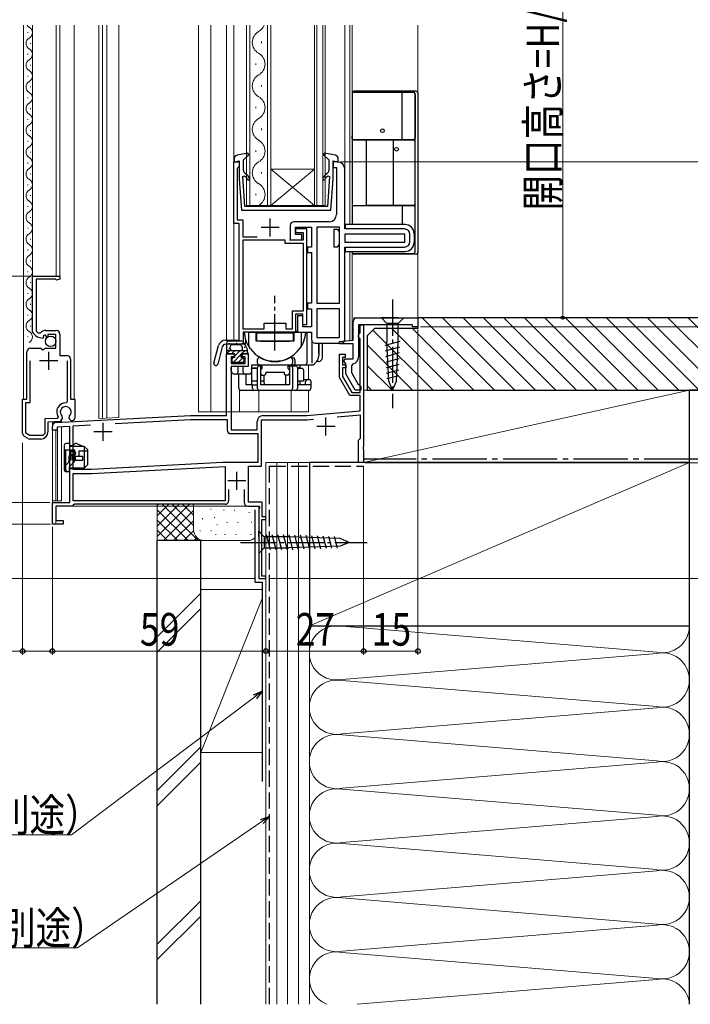
# Model space of a CAD drawing. Extents: x 0 to 990, y 0 to 1603.
# Drawn here: x 167 to 352, y 716 to 987 of the extents above; entities that cross this region are included whole.
import ezdxf

# ---------------------------------------------------------------- set-up
doc = ezdxf.new("R2010")
doc.units = 0
doc.linetypes.add('YCENTER_1', pattern=[13, 10, -1, 1, -1])
doc.linetypes.add('YHIDDEN_1', pattern=[4, 3, -1])
for name, color, linetype, lineweight in [('YKK_11', 7, 'CONTINUOUS', 30), ('YKK_12', 2, 'CONTINUOUS', 13), ('YKK_13', 4, 'CONTINUOUS', 30), ('YKK_D', 6, 'CONTINUOUS', 13), ('YSS_K', 3, 'CONTINUOUS', 13), ('YSS_KE', 3, 'CONTINUOUS', 30)]:
    doc.layers.add(name, color=color, linetype=linetype, lineweight=lineweight)
doc.styles.add('text-b', font='extslim2.shx', dxfattribs={"width": 0.8, "bigfont": 'extfont2.shx'})

msp = doc.modelspace()

# ---------------------------------------------------------------- linework, layer by layer
at = {"layer": 'YKK_11', "linetype": 'ByBlock', "lineweight": -2}
for p, q in [((225.81, 931.23), (225.81, 948.23)), ((225.81, 948.23), (227.31, 948.23)), ((227.06, 946.73), (226.81, 946.44)), ((226.81, 946.44), (226.81, 932.23)), ((227.31, 947.03), (227.06, 946.73)), ((227.31, 948.23), (227.31, 947.03)), ((254.51, 948.23), (253.31, 948.23)), ((253.31, 948.23), (253.31, 946.73)), ((253.31, 946.73), (254.21, 946.73)), ((254.21, 946.73), (254.21, 933.73)), ((256.51, 929.73), (256.51, 946.23)), ((226.81, 932.23), (228.31, 932.23)), ((228.31, 932.23), (228.31, 927.53)), ((227.31, 931.23), (225.81, 931.23)), ((227.31, 899.03), (227.31, 931.23)), ((241.41, 930.73), (241.41, 926.73)), ((252.21, 931.73), (242.41, 931.73)), ((242.91, 928.23), (242.91, 930.23)), ((242.91, 930.23), (247.31, 930.23)), ((246.01, 929.73), (242.91, 929.73)), ((242.91, 929.73), (242.91, 928.73)), ((246.01, 903.23), (246.01, 929.73)), ((247.31, 930.23), (247.31, 924.73)), ((255.01, 930.23), (248.81, 930.23)), ((255.01, 930.23), (248.81, 930.23)), ((248.81, 930.23), (248.81, 909.23)), ((255.01, 909.23), (255.01, 930.23)), ((255.01, 909.23), (255.01, 930.23)), ((273.01, 929.73), (256.51, 929.73)), ((228.31, 927.53), (232.34, 927.53)), ((241.41, 926.73), (244.61, 926.73)), ((242.91, 928.73), (245.01, 928.73)), ((244.61, 928.23), (242.91, 928.23)), ((244.61, 926.73), (244.61, 928.23)), ((245.01, 928.73), (245.01, 926.63)), ((273.11, 928.33), (256.51, 928.33)), ((273.11, 928.33), (256.51, 928.33)), ((256.51, 928.33), (256.51, 926.13)), ((256.51, 928.33), (256.51, 926.13)), ((273.11, 926.13), (273.11, 928.33)), ((274.51, 926.23), (274.51, 928.23)), ((228.31, 926.63), (228.31, 902.13)), ((228.31, 926.63), (228.31, 902.13)), ((240.01, 926.63), (228.31, 926.63)), ((240.01, 925.73), (240.01, 926.63)), ((245.11, 925.73), (240.01, 925.73)), ((245.01, 926.63), (241.21, 926.63)), ((245.11, 907.13), (245.11, 925.73)), ((247.31, 924.73), (246.21, 924.73)), ((246.21, 924.73), (246.21, 923.23)), ((256.51, 926.13), (273.11, 926.13)), ((256.51, 899.23), (256.51, 924.73)), ((256.51, 924.73), (273.01, 924.73)), ((246.21, 923.23), (247.31, 923.23)), ((247.31, 923.23), (247.31, 909.23)), ((247.31, 909.23), (246.21, 909.23)), ((246.21, 909.23), (246.21, 907.73)), ((246.21, 907.73), (247.31, 907.73)), ((247.31, 907.73), (247.31, 902.73)), ((248.81, 909.23), (255.01, 909.23)), ((255.01, 907.73), (248.81, 907.73)), ((255.01, 907.73), (248.81, 907.73)), ((248.81, 907.73), (248.81, 899.73)), ((255.01, 899.73), (255.01, 907.73)), ((255.01, 899.73), (255.01, 907.73)), ((242.01, 902.13), (242.01, 907.13)), ((242.01, 907.13), (245.11, 907.13)), ((244.91, 906.23), (242.91, 906.23)), ((242.91, 906.23), (242.91, 901.23)), ((244.91, 905.73), (243.41, 905.73)), ((243.41, 905.73), (243.41, 901.23)), ((244.91, 903.23), (244.91, 906.23)), ((244.91, 902.73), (244.91, 905.73)), ((234.21, 902.13), (234.21, 903.73)), ((234.21, 903.73), (240.21, 903.73)), ((240.21, 903.73), (240.21, 902.13)), ((246.01, 903.23), (244.91, 903.23)), ((247.31, 902.73), (244.91, 902.73)), ((228.31, 902.13), (234.21, 902.13)), ((228.31, 902.13), (234.21, 902.13)), ((242.91, 901.23), (228.41, 901.23)), ((228.41, 901.23), (228.41, 897.93)), ((240.21, 902.13), (242.01, 902.13)), ((243.41, 901.23), (247.31, 901.23)), ((247.31, 901.23), (247.31, 899.23)), ((248.81, 899.73), (255.01, 899.73)), ((220.33, 892.72), (221.62, 897.54)), ((222.66, 897.19), (221.39, 892.43)), ((223.55, 899.03), (227.31, 899.03)), ((228.41, 897.93), (223.63, 897.93)), ((248.31, 898.23), (255.51, 898.23))]:
    msp.add_line(p, q, dxfattribs=at)
at = {"layer": 'YKK_11'}
for p, q in [((235.91, 927.63), (235.91, 932.63)), ((238.41, 930.13), (233.41, 930.13))]:
    msp.add_line(p, q, dxfattribs=at)
at = {"layer": 'YKK_11', "linetype": 'ByBlock', "lineweight": -2, "ltscale": 0.5}
for p, q in [((170.21, 901.43), (170.21, 916.73)), ((170.21, 916.73), (177.81, 916.73)), ((170.21, 916.73), (177.81, 916.73)), ((177.81, 916.73), (177.81, 915.83)), ((176.57, 915.83), (171.21, 915.83)), ((171.21, 915.83), (171.21, 901.72)), ((176.85, 915.64), (176.57, 915.83)), ((177.81, 915.83), (176.85, 915.64)), ((259.81, 905.23), (276.71, 905.23)), ((276.71, 905.23), (276.71, 902.73)), ((258.81, 899.03), (258.81, 904.23)), ((275.21, 903.23), (260.31, 903.23)), ((260.31, 903.23), (260.31, 894.43)), ((260.71, 901.03), (260.71, 903.23)), ((260.71, 903.23), (261.71, 903.23)), ((261.71, 903.23), (261.71, 869.69)), ((275.21, 902.73), (275.21, 903.23)), ((276.71, 902.73), (275.21, 902.73)), ((170.25, 901.28), (170.21, 901.43)), ((171.21, 901.72), (171.27, 901.54)), ((171.8, 901.03), (172.45, 901.1)), ((173.3, 899.88), (173.11, 899.63)), ((173.69, 900.47), (173.22, 900.2)), ((173.22, 900.2), (173.3, 899.88)), ((174.26, 899.89), (173.69, 900.47)), ((173.91, 901.73), (176.81, 901.73)), ((174.51, 899.99), (174.26, 899.89)), ((176.71, 900.63), (174.51, 900.63)), ((174.51, 900.63), (174.51, 899.99)), ((176.71, 896.83), (176.71, 900.63)), ((177.81, 900.73), (177.81, 894.83)), ((260.31, 900.46), (260.51, 900.74)), ((260.31, 899.99), (260.31, 900.46)), ((260.51, 899.71), (260.31, 899.99)), ((260.51, 900.74), (260.71, 901.03)), ((260.71, 899.43), (260.51, 899.71)), ((169.71, 896.83), (172.54, 896.83)), ((172.54, 896.83), (173.08, 896.37)), ((173.41, 896.53), (173.71, 896.83)), ((173.71, 896.83), (176.71, 896.83)), ((255.01, 898.7), (258.81, 899.03)), ((255.04, 898), (255.01, 898.7)), ((258.81, 898.03), (255.04, 898)), ((258.81, 893.93), (258.81, 898.03)), ((260.71, 884.63), (260.71, 899.43)), ((168.71, 882.73), (168.71, 895.83)), ((173.08, 896.37), (173.41, 896.53)), ((177.81, 894.83), (179.71, 894.83)), ((223.81, 878.23), (223.81, 895.23)), ((223.81, 895.23), (225.91, 895.23)), ((225.91, 894.43), (225.11, 894.43)), ((225.11, 894.43), (225.11, 892.63)), ((225.91, 895.23), (225.91, 894.43)), ((228.21, 894.43), (228.21, 895.23)), ((228.21, 895.23), (229.81, 895.23)), ((229.01, 894.43), (228.21, 894.43)), ((229.01, 892.63), (229.01, 894.43)), ((229.81, 895.23), (229.81, 891.73)), ((255.01, 888.75), (255.01, 895.13)), ((255.01, 895.13), (256.61, 895.13)), ((256.61, 894.23), (255.91, 894.23)), ((255.91, 894.23), (255.91, 892.23)), ((256.61, 895.13), (256.61, 894.23)), ((169.61, 881.83), (169.61, 893.33)), ((179.81, 893.33), (179.81, 882.03)), ((180.71, 893.83), (180.71, 882.73)), ((225.11, 892.63), (229.01, 892.63)), ((229.81, 891.73), (225.11, 891.73)), ((225.11, 891.73), (225.11, 874.33)), ((255.91, 892.23), (256.81, 892.23)), ((256.81, 891.43), (255.91, 891.43)), ((255.91, 891.43), (255.91, 888.99)), ((256.27, 893.36), (256.59, 893.93)), ((256.81, 892.43), (256.27, 893.36)), ((256.59, 893.93), (258.81, 893.93)), ((256.81, 889.73), (256.81, 892.43)), ((256.81, 892.23), (256.81, 891.43)), ((258.71, 892.47), (258.31, 891.98)), ((258.31, 891.98), (258.31, 890.13)), ((257.91, 883.73), (255.01, 888.75)), ((255.91, 888.99), (258.43, 884.63)), ((259.41, 885.23), (256.81, 889.73)), ((258.31, 890.13), (260.13, 886.96)), ((260.13, 886.96), (260.49, 886.72)), ((260.49, 886.72), (260.91, 886.23)), ((260.91, 886.23), (260.91, 885.23)), ((260.71, 883.73), (257.91, 883.73)), ((258.43, 884.63), (260.71, 884.63)), ((260.91, 885.23), (259.41, 885.23)), ((260.71, 879.51), (260.71, 883.73)), ((167.51, 873.31), (167.51, 882.73)), ((167.51, 882.73), (168.71, 882.73)), ((168.41, 873.36), (168.41, 881.83)), ((168.41, 881.83), (169.61, 881.83)), ((179.81, 882.03), (179.5, 881.73)), ((179.81, 882.03), (179.5, 881.73)), ((180.71, 882.73), (181.91, 882.73)), ((181.91, 882.73), (181.91, 877.51)), ((176.65, 876.28), (213.87, 878.23)), ((177.28, 877.92), (177.04, 877.46)), ((178.36, 878.16), (178.44, 877.55)), ((180.37, 877.55), (180.46, 878.16)), ((213.87, 878.23), (223.81, 878.23)), ((233.91, 878.23), (246.01, 878.23)), ((246.01, 878.23), (260.71, 879.51)), ((260.81, 878.32), (254.36, 877.75)), ((260.81, 872.02), (260.81, 878.32)), ((177.04, 877.46), (173.61, 877.28)), ((173.61, 877.28), (173.61, 873.23)), ((177.89, 876.6), (174.51, 876.42)), ((174.51, 876.42), (174.51, 873.73)), ((175.71, 874.23), (175.71, 875.28)), ((180.51, 875.18), (177.01, 874.99)), ((178.44, 877.55), (177.89, 876.6)), ((180.6, 877.16), (180.37, 877.55)), ((180.51, 854.23), (180.51, 875.18)), ((181.51, 875.43), (186.28, 875.68)), ((181.51, 863.33), (181.51, 875.43)), ((193.07, 876.04), (213.9, 877.13)), ((193.07, 876.04), (213.9, 877.13)), ((213.9, 877.13), (224.01, 877.13)), ((224.01, 877.13), (224.01, 874.23)), ((232.31, 874.33), (232.31, 876.63)), ((233.51, 864.23), (233.51, 877.03)), ((233.51, 877.03), (246.06, 877.03)), ((246.06, 877.03), (247.86, 877.19)), ((169.01, 871.86), (168.01, 872.44)), ((169.51, 872.73), (168.41, 873.36)), ((173.11, 872.73), (169.51, 872.73)), ((173.61, 873.23), (173.11, 872.73)), ((177.01, 874.23), (175.71, 874.23)), ((177.01, 874.99), (177.01, 874.23)), ((225.01, 873.23), (232.51, 873.23)), ((225.11, 874.33), (232.31, 874.33)), ((232.51, 873.23), (232.51, 865.23)), ((172.51, 871.73), (169.51, 871.73)), ((260.31, 871.43), (260.56, 871.72)), ((260.31, 865.23), (260.31, 871.43)), ((260.56, 871.72), (260.81, 872.02)), ((261.71, 869.69), (261.59, 869.5)), ((261.71, 869.69), (261.59, 869.5)), ((261.59, 869.5), (261.59, 868.95)), ((261.59, 868.95), (261.71, 868.77)), ((261.71, 868.77), (261.71, 865.23)), ((222.76, 865.23), (186.51, 863.33)), ((232.51, 865.23), (222.76, 865.23)), ((229.91, 854.33), (229.91, 864.23)), ((229.91, 864.23), (233.51, 864.23)), ((261.71, 865.23), (260.31, 865.23)), ((186.51, 863.33), (181.51, 863.33)), ((181.51, 854.73), (181.51, 862.23)), ((181.51, 854.73), (181.51, 862.23)), ((181.51, 862.23), (186.53, 862.23)), ((186.53, 862.23), (223.41, 864.16)), ((223.41, 864.16), (223.41, 854.73)), ((224.41, 857.83), (224.41, 854.73)), ((228.71, 857.83), (228.71, 854.23)), ((228.71, 857.83), (228.71, 854.23)), ((175.71, 848.23), (175.71, 854.23)), ((175.71, 854.23), (180.51, 854.23)), ((181.5, 853.48), (181.21, 853.23)), ((181.8, 853.73), (181.5, 853.48)), ((223.41, 854.73), (181.51, 854.73)), ((223.41, 853.73), (181.8, 853.73)), ((233.71, 854.33), (229.91, 854.33)), ((233.71, 850.23), (233.71, 854.33)), ((181.21, 853.23), (176.71, 853.23)), ((176.71, 853.23), (176.71, 849.23)), ((229.71, 853.23), (232.83, 853.23)), ((233.03, 852.89), (232.71, 852.33)), ((232.71, 852.33), (232.71, 833.23)), ((232.83, 853.23), (233.03, 852.89)), ((178.71, 848.23), (175.71, 848.23)), ((176.71, 849.23), (178.71, 849.23)), ((178.71, 849.23), (178.71, 848.23)), ((233.61, 833.93), (233.61, 849.53)), ((233.61, 849.53), (234.71, 849.53)), ((234.71, 850.23), (233.71, 850.23)), ((234.71, 849.53), (234.71, 850.23)), ((232.71, 833.23), (234.71, 833.23)), ((234.71, 833.93), (233.61, 833.93)), ((234.71, 833.23), (234.71, 833.93))]:
    msp.add_line(p, q, dxfattribs=at)
at = {"layer": 'YKK_11', "ltscale": 0.5}
for p, q in [((174.7, 890.83), (174.7, 895.83)), ((177.2, 893.33), (172.2, 893.33)), ((189.71, 871.23), (189.71, 876.23)), ((253.81, 875.23), (248.81, 875.23)), ((251.31, 872.73), (251.31, 877.73)), ((192.21, 873.73), (187.21, 873.73)), ((226.71, 857.73), (226.71, 862.73)), ((229.21, 860.23), (224.21, 860.23))]:
    msp.add_line(p, q, dxfattribs=at)
at = {"layer": 'YKK_11', "linetype": 'ByBlock', "lineweight": -2}
for centre, radius, start, end in [((254.51, 946.23), 2, 0, 90), ((252.21, 933.73), 2, 270, 360), ((242.41, 930.73), 1, 90, 180), ((273.01, 928.23), 1.5, 0, 90), ((273.01, 926.23), 1.5, 270, 360), ((223.55, 897.03), 2, 90, 165), ((223.63, 896.93), 1, 90, 165), ((248.31, 899.23), 1, 180, 270), ((255.51, 899.23), 1, 270, 360), ((220.86, 892.58), 0.55, 165, 345.0001)]:
    msp.add_arc(centre, radius, start, end, dxfattribs=at)
at = {"layer": 'YKK_11', "linetype": 'ByBlock', "lineweight": -2, "ltscale": 0.5}
for centre, radius, start, end in [((259.81, 904.23), 1, 90, 180), ((173.08, 902.88), 3.25, 209.4367, 270.5795), ((173.08, 902.88), 2.25, 216.4199, 235.4063), ((173.91, 899.73), 2, 90, 136.8669), ((176.81, 900.73), 1, 0.0004, 90.0003), ((169.71, 895.83), 1, 90, 180), ((179.71, 893.83), 1, 0.0009, 90), ((258.31, 894.43), 2, 281.537, 360), ((179.41, 879.23), 2.5, 87.893, 211.6754), ((179.41, 879.23), 1.5, 314.4775, 225.5225), ((233.91, 876.63), 1.6, 90, 180), ((176.71, 875.28), 1, 93, 180), ((181.21, 877.51), 0.7, 210, 0), ((168.51, 873.31), 1, 179.9978, 240), ((172.51, 873.73), 2, 270, 360), ((225.01, 874.23), 1, 180, 270), ((169.51, 872.73), 1, 240, 270), ((223.41, 854.73), 1, 270, 360), ((229.71, 854.23), 1, 180, 270)]:
    msp.add_arc(centre, radius, start, end, dxfattribs=at)
at = {"layer": 'YKK_12', "linetype": 'Continuous'}
for p, q in [((167.7, 985.99), (167.7, 882.73)), ((168.95, 983.83), (168.95, 984.03)), ((170.21, 985.99), (170.21, 910.73)), ((176.8, 916.73), (176.8, 985.99)), ((177.8, 916.73), (177.8, 985.99)), ((181.7, 882.73), (181.7, 985.99)), ((188.51, 985.99), (188.51, 877.43)), ((189.61, 877.49), (189.61, 985.99)), ((190.81, 985.99), (190.81, 877.55)), ((194.11, 877.72), (194.11, 985.99)), ((216.11, 879.23), (216.11, 985.99)), ((219.51, 985.99), (219.51, 879.23)), ((223.81, 899.03), (223.81, 985.99)), ((225.81, 899.03), (225.81, 985.99)), ((256.51, 930.23), (256.51, 985.99)), ((257.91, 930.93), (257.91, 985.99)), ((258.51, 985.99), (258.51, 930.93)), ((276.71, 905.23), (276.71, 985.99)), ((169.71, 980.83), (169.71, 981.03)), ((168.95, 977.83), (168.95, 978.03)), ((169.71, 974.83), (169.71, 975.03)), ((168.95, 971.83), (168.95, 972.03)), ((169.71, 968.83), (169.71, 969.03)), ((168.95, 965.83), (168.95, 966.03)), ((169.71, 962.83), (169.71, 963.03)), ((168.95, 959.83), (168.95, 960.03)), ((169.71, 956.83), (169.71, 957.03)), ((168.95, 953.83), (168.95, 954.03)), ((169.71, 950.83), (169.71, 951.03)), ((168.95, 947.83), (168.95, 948.03)), ((169.71, 944.83), (169.71, 945.03)), ((168.95, 941.83), (168.95, 942.03)), ((169.71, 938.83), (169.71, 939.03)), ((168.95, 935.83), (168.95, 936.03)), ((169.71, 932.83), (169.71, 933.03)), ((168.95, 929.83), (168.95, 930.03)), ((169.71, 926.83), (169.71, 927.03)), ((168.95, 923.83), (168.95, 924.03)), ((256.51, 898.83), (256.51, 924.23)), ((257.91, 923.53), (257.91, 898.95)), ((258.51, 923.53), (258.51, 899)), ((169.71, 920.83), (169.71, 921.03)), ((168.95, 917.83), (168.95, 918.03)), ((169.71, 914.83), (169.71, 915.03)), ((168.95, 911.83), (168.95, 912.03)), ((169.71, 908.83), (169.71, 909.03)), ((168.95, 905.83), (168.95, 906.03)), ((276.71, 905.23), (259.01, 905.23)), ((259.01, 904.83), (259.01, 905.23)), ((169.71, 902.83), (169.71, 903.03)), ((261.71, 903.23), (261.71, 865.23)), ((168.95, 899.83), (168.95, 900.03)), ((223.81, 897.93), (223.81, 879.23)), ((225.81, 897.93), (229.11, 897.93)), ((229.11, 897.93), (229.11, 899.16)), ((246.51, 892.23), (246.51, 888.18)), ((227.41, 885.33), (227.41, 879.23)), ((232.71, 885.18), (232.71, 879.23)), ((241.71, 885.18), (241.71, 879.23)), ((246.51, 885.18), (246.51, 879.23)), ((219.51, 879.23), (216.11, 879.23)), ((246.51, 879.23), (219.51, 879.23)), ((175.71, 876.49), (175.71, 848.23)), ((176.71, 876.54), (176.71, 876.28)), ((177.11, 876.56), (177.11, 876.3)), ((178.21, 877.15), (178.21, 876.36)), ((194.11, 877.72), (188.51, 877.43)), ((176.71, 874.23), (176.71, 854.73)), ((177.11, 874.93), (177.11, 854.73)), ((178.21, 875.06), (178.21, 854.73)), ((234.71, 833.23), (234.71, 865.23)), ((261.71, 865.23), (234.71, 865.23)), ((178.21, 854.73), (175.71, 854.73)), ((176.71, 853.23), (176.71, 848.23)), ((176.71, 853.23), (232.71, 853.23)), ((232.71, 853.23), (232.71, 833.23)), ((175.71, 848.23), (176.71, 848.23)), ((234.71, 833.23), (232.71, 833.23))]:
    msp.add_line(p, q, dxfattribs=at)
at = {"layer": 'YKK_12'}
for p, q in [((229.31, 936.23), (229.31, 985.99)), ((230.31, 985.99), (230.31, 936.23)), ((235.11, 936.23), (235.11, 985.99)), ((236.11, 985.99), (236.11, 936.23)), ((248.11, 936.23), (248.11, 985.99)), ((248.81, 985.99), (248.81, 936.23)), ((250.41, 936.23), (250.41, 985.99)), ((251.11, 985.99), (251.11, 936.23)), ((233.47, 981.03), (233.47, 981.43)), ((231.95, 975.03), (231.95, 975.43)), ((233.47, 969.03), (233.47, 969.43)), ((231.95, 963.03), (231.95, 963.43)), ((233.47, 957.03), (233.47, 957.43)), ((231.95, 951.03), (231.95, 951.43)), ((248.11, 946.23), (236.11, 946.23)), ((248.11, 936.23), (236.11, 946.23)), ((236.11, 936.23), (248.11, 946.23)), ((233.47, 945.03), (233.47, 945.43)), ((231.95, 939.03), (231.95, 939.43)), ((229.31, 936.23), (236.11, 936.23)), ((248.11, 936.23), (236.11, 936.23)), ((248.11, 936.23), (251.11, 936.23))]:
    msp.add_line(p, q, dxfattribs=at)
at = {"layer": 'YKK_12', "linetype": 'Continuous'}
for centre, start, end in [((170.16, 986.93), 213.043, 240.8025), ((168.49, 983.93), 299.1925, 60.8112), ((170.16, 980.93), 119.2012, 240.8025), ((168.49, 977.93), 299.1925, 60.8112), ((170.16, 974.93), 119.2012, 240.8025), ((168.49, 971.93), 299.1925, 60.8112), ((170.16, 968.93), 119.2012, 240.8025), ((168.49, 965.93), 299.1925, 60.8112), ((170.16, 962.93), 119.2012, 240.8025), ((168.49, 959.93), 299.1925, 60.8112), ((170.16, 956.93), 119.2012, 240.8025), ((168.49, 953.93), 299.1925, 60.8112), ((170.16, 950.93), 119.2012, 240.8025), ((168.49, 947.93), 299.1925, 60.8112), ((170.16, 944.93), 119.2012, 240.8025), ((168.49, 941.93), 299.1925, 60.8112), ((170.16, 938.93), 119.2012, 240.8025), ((168.49, 935.93), 299.1925, 60.8112), ((170.16, 932.93), 119.2012, 240.8025), ((168.49, 929.93), 299.1925, 60.8112), ((170.16, 926.93), 119.2012, 240.8025), ((168.49, 923.93), 299.1925, 60.8112), ((170.16, 920.93), 119.2012, 240.8025), ((168.49, 917.93), 299.1925, 60.8112), ((170.16, 914.93), 119.2012, 240.8025), ((168.49, 911.93), 299.1925, 60.8112), ((170.16, 908.93), 119.2012, 240.8025), ((168.49, 905.93), 299.1925, 60.8112), ((170.16, 902.93), 119.2012, 240.8025), ((168.49, 899.93), 299.1925, 60.8112)]:
    msp.add_arc(centre, 1.72, start, end, dxfattribs=at)
at = {"layer": 'YKK_12'}
for centre, start, end in [((234.39, 981.23), 119.2025, 240.7975), ((231.03, 987.23), 299.2025, 338.9527), ((231.03, 975.23), 299.2025, 60.7975), ((234.39, 969.23), 119.2025, 240.7975), ((231.03, 963.23), 299.2025, 60.7975), ((234.39, 957.23), 119.2025, 240.7975), ((231.03, 951.23), 299.2025, 60.7975), ((234.39, 945.23), 119.2025, 240.7975), ((231.03, 939.23), 299.2025, 60.7975)]:
    msp.add_arc(centre, 3.44, start, end, dxfattribs=at)
at = {"layer": 'YKK_13', "linetype": 'Continuous'}
for p, q in [((276.2, 967.73), (259, 967.73)), ((259, 967.56), (275.38, 967.56)), ((259, 967.53), (275.41, 967.53)), ((272.35, 954.33), (272.35, 967.53)), ((258.5, 967.23), (258.5, 930.93)), ((258.5, 967.03), (258.5, 954.83)), ((275.88, 967.06), (275.88, 954.63)), ((275.91, 967.03), (275.91, 954.83)), ((276.7, 967.23), (276.7, 923.23)), ((258.5, 954.63), (258.5, 955.43)), ((275.58, 954.33), (258.8, 954.33)), ((259, 954.33), (275.41, 954.33)), ((262.4, 953.93), (262.4, 936.53)), ((275.51, 954.23), (262.7, 954.23)), ((269.99, 936.23), (269.99, 954.23)), ((275.81, 953.93), (275.81, 936.53)), ((275.88, 954.63), (275.88, 935.83)), ((275.58, 936.13), (258.8, 936.13)), ((275.51, 936.23), (262.7, 936.23)), ((272.35, 936.13), (272.35, 930.93)), ((275.88, 935.83), (275.88, 923.39)), ((275.91, 923.43), (275.91, 935.63)), ((253.46, 929.63), (253.46, 924.83)), ((253.46, 929.63), (254.46, 929.63)), ((254.96, 929.13), (254.46, 929.63)), ((273.16, 930.93), (256.56, 930.93)), ((256.56, 930.93), (256.56, 930.01)), ((254.96, 929.13), (254.96, 928.03)), ((275.66, 928.43), (275.66, 926.03)), ((253.46, 924.83), (254.46, 924.83)), ((254.46, 924.83), (254.96, 925.33)), ((254.96, 926.43), (254.96, 925.33)), ((256.56, 924.53), (256.56, 923.53)), ((256.56, 923.53), (273.16, 923.53)), ((259, 922.93), (275.41, 922.93)), ((259, 922.89), (275.38, 922.89)), ((276.2, 922.73), (259, 922.73)), ((268.16, 905.23), (266.61, 905.23)), ((266.61, 905.23), (268.16, 903.68)), ((271.26, 905.23), (268.16, 905.23)), ((271.26, 905.23), (272.81, 905.23)), ((272.81, 905.23), (271.26, 903.68)), ((268.16, 903.68), (268.16, 898.56)), ((271.26, 903.68), (268.16, 903.68)), ((271.26, 898.56), (271.26, 903.68)), ((223.81, 898.23), (223.81, 895.73)), ((228.06, 898.73), (224.26, 898.73)), ((224.51, 898.08), (224.71, 898.08)), ((224.81, 896.73), (224.81, 897.23)), ((227.49, 897.73), (225.31, 897.73)), ((226.5, 898.21), (226.7, 898.21)), ((227.92, 897.48), (228.21, 896.98)), ((228.08, 898.08), (228.28, 898.08)), ((229.44, 896.84), (228.5, 898.48)), ((228.7, 897.12), (228.9, 897.12)), ((267.68, 897.64), (271.78, 898.73)), ((267.76, 896.1), (271.71, 897.16)), ((268.67, 887.72), (268.16, 898.56)), ((270.74, 887.72), (271.26, 898.56)), ((223.81, 896.23), (229.51, 896.23)), ((223.93, 895.4), (224.76, 896.23)), ((226.11, 895.23), (224.31, 895.23)), ((224.46, 896.62), (224.66, 896.62)), ((225.17, 895.23), (226.17, 896.23)), ((225.46, 894.1), (225.53, 894.17)), ((225.46, 894.1), (225.53, 894.17)), ((225.62, 892.84), (227.91, 895.13)), ((226.11, 894.23), (225.71, 894.23)), ((226.11, 894.75), (227.59, 896.23)), ((226.11, 894.23), (226.11, 895.23)), ((227.02, 892.83), (228.4, 894.21)), ((229.81, 895.23), (227.91, 895.23)), ((227.91, 894.23), (227.91, 895.23)), ((228.31, 894.23), (227.91, 894.23)), ((228, 895.23), (229, 896.23)), ((229.42, 895.23), (229.72, 895.53)), ((229.51, 896.59), (229.51, 895.53)), ((229.81, 895.53), (229.51, 895.53)), ((229.81, 895.23), (229.81, 895.53)), ((241.71, 894.18), (242.21, 894.18)), ((267.83, 894.57), (271.63, 895.59)), ((225.41, 893.13), (225.41, 893.93)), ((228.31, 892.83), (225.71, 892.83)), ((228.61, 893.93), (228.61, 893.13)), ((232.41, 885.68), (232.41, 891.48)), ((232.91, 891.98), (233.21, 891.98)), ((233.21, 891.98), (233.21, 891.48)), ((233.21, 891.48), (233.21, 886.68)), ((241.21, 892.18), (241.21, 891.98)), ((241.21, 891.98), (241.51, 891.98)), ((241.21, 891.48), (241.21, 891.98)), ((241.21, 891.48), (241.21, 886.68)), ((241.51, 891.98), (242.91, 891.98)), ((242.01, 891.48), (242.01, 885.68)), ((242.71, 893.68), (242.71, 891.98)), ((243.41, 891.48), (243.41, 885.68)), ((267.9, 893.04), (271.56, 894.01)), ((267.98, 891.5), (271.48, 892.44)), ((227.26, 885.68), (227.26, 889.64)), ((230.82, 886.68), (230.82, 890.68)), ((268.05, 889.97), (271.41, 890.87)), ((268.12, 888.44), (271.33, 889.3)), ((231.01, 886.68), (229.27, 886.68)), ((231.01, 885.68), (231.01, 886.68)), ((231.01, 886.68), (231.51, 886.68)), ((231.51, 886.68), (232.41, 886.68)), ((241.21, 886.68), (233.21, 886.68)), ((247.16, 886.68), (243.41, 886.68)), ((245.21, 888.18), (246.16, 888.18)), ((245.66, 886.68), (245.66, 887.68)), ((246.16, 888.18), (246.66, 888.18)), ((247.16, 887.68), (247.16, 886.68)), ((247.16, 886.68), (247.16, 885.68)), ((269.71, 885.23), (268.67, 887.72)), ((269.71, 885.23), (270.74, 887.72)), ((231.51, 885.18), (227.76, 885.18)), ((232.91, 885.18), (231.51, 885.18)), ((241.51, 885.18), (232.91, 885.18)), ((242.91, 885.18), (241.51, 885.18)), ((246.66, 885.18), (242.91, 885.18)), ((179.01, 870.03), (179.01, 863.23)), ((180.51, 870.53), (179.51, 870.53)), ((180.51, 862.73), (180.51, 870.53)), ((180.51, 869.93), (181.47, 869.93)), ((184.51, 869.73), (180.51, 869.73)), ((181.47, 869.93), (181.82, 870.35)), ((184.11, 869.73), (182.4, 870.48)), ((185.51, 868.73), (184.51, 869.73)), ((184.51, 869.73), (184.51, 863.73)), ((179.01, 868.93), (179.31, 868.63)), ((179.31, 868.63), (179.31, 862.77)), ((181.91, 868.63), (179.31, 868.63)), ((184.11, 866.93), (181.31, 866.93)), ((181.31, 865.93), (181.31, 866.93)), ((181.91, 868.36), (181.91, 868.63)), ((181.91, 868.08), (181.91, 868.36)), ((181.91, 867.58), (181.91, 868.08)), ((181.91, 867.3), (181.91, 867.58)), ((181.91, 867.03), (181.91, 867.3)), ((181.91, 867.03), (183.1, 867.03)), ((182.06, 866.93), (182.06, 865.93)), ((183.11, 867.03), (183.11, 868.53)), ((183.11, 868.53), (185.51, 868.53)), ((184.11, 865.93), (184.11, 866.93)), ((185.51, 864.73), (185.51, 868.73)), ((181.31, 865.93), (184.11, 865.93)), ((184.51, 863.73), (185.51, 864.73)), ((180.51, 862.73), (179.51, 862.73)), ((184.51, 863.73), (180.51, 863.73)), ((183.76, 863.53), (180.51, 863.53)), ((184.51, 863.73), (183.76, 863.53)), ((232.71, 844.78), (232.71, 846.33)), ((232.71, 846.33), (234.26, 844.78)), ((235.98, 841.2), (234.88, 845.29)), ((237.53, 841.2), (236.44, 845.29)), ((239.09, 841.2), (237.99, 845.29)), ((240.64, 841.2), (239.54, 845.29)), ((242.19, 841.2), (241.1, 845.29)), ((243.73, 841.26), (242.66, 845.24)), ((232.71, 844.78), (232.71, 841.68)), ((241.04, 844.78), (234.26, 844.78)), ((234.26, 844.78), (234.26, 841.68)), ((255.21, 844.26), (241.04, 844.78)), ((245.27, 841.32), (244.23, 845.18)), ((246.81, 841.37), (245.8, 845.12)), ((248.34, 841.43), (247.37, 845.06)), ((249.88, 841.48), (248.94, 845.01)), ((251.42, 841.54), (250.51, 844.95)), ((252.96, 841.6), (252.07, 844.89)), ((254.5, 841.65), (253.64, 844.83)), ((257.71, 843.23), (255.21, 844.26)), ((257.71, 843.23), (255.21, 842.19)), ((232.71, 841.68), (232.71, 840.13)), ((232.71, 840.13), (234.26, 841.68)), ((234.26, 841.68), (241.04, 841.68)), ((255.21, 842.19), (241.04, 841.68))]:
    msp.add_line(p, q, dxfattribs=at)
at = {"layer": 'YKK_13', "linetype": 'ByBlock', "lineweight": -2, "ltscale": 0.5}
for p, q in [((225.91, 949.09), (225.91, 948.13)), ((225.91, 948.13), (227.31, 948.52)), ((229.73, 950.63), (226.73, 950.08)), ((227.31, 948.52), (227.31, 943.6)), ((228.51, 948.83), (229.97, 950.16)), ((228.51, 945.89), (228.51, 948.83)), ((229.97, 950.16), (229.73, 950.63)), ((250.89, 950.63), (250.65, 950.16)), ((250.65, 950.16), (252.11, 948.83)), ((253.89, 950.08), (250.89, 950.63)), ((252.11, 948.83), (252.11, 945.89)), ((253.31, 943.6), (253.31, 948.52)), ((253.31, 948.52), (254.71, 948.13)), ((254.71, 948.13), (254.71, 949.09)), ((227.31, 943.6), (227.99, 934.93)), ((228.36, 944.19), (228.77, 944.42)), ((228.9, 935.93), (228.36, 944.19)), ((228.77, 944.42), (229.29, 943.99)), ((229.67, 944.45), (228.87, 945.13)), ((229.61, 943.3), (230.21, 943.3)), ((250.41, 943.3), (251.01, 943.3)), ((251.75, 945.13), (250.95, 944.45)), ((251.33, 943.99), (251.85, 944.42)), ((252.26, 944.19), (251.72, 935.93)), ((251.85, 944.42), (252.26, 944.19)), ((252.63, 934.93), (253.31, 943.6)), ((227.99, 934.93), (252.63, 934.93)), ((251.72, 935.93), (228.9, 935.93))]:
    msp.add_line(p, q, dxfattribs=at)
at = {"layer": 'YKK_13', "linetype": 'YCENTER_1'}
for p, q in [((237.21, 896.23), (237.21, 911.23)), ((269.71, 910.23), (269.71, 880.23)), ((227.71, 843.23), (262.71, 843.23))]:
    msp.add_line(p, q, dxfattribs=at)
at = {"layer": 'YKK_13'}
for p, q in [((230.01, 899.78), (230.01, 901.23)), ((230.01, 901.23), (231.01, 901.23)), ((231.01, 901.23), (232.01, 901.23)), ((232.01, 898.73), (232.01, 901.23)), ((232.21, 898.73), (232.21, 901.03)), ((232.21, 901.03), (233.21, 901.03)), ((233.21, 901.03), (241.21, 901.03)), ((240.71, 901.23), (233.71, 901.23)), ((233.71, 901.23), (233.71, 901.03)), ((240.71, 901.03), (240.71, 901.23)), ((241.21, 901.03), (242.21, 901.03)), ((242.21, 901.03), (242.21, 898.73)), ((242.41, 901.23), (242.41, 898.73)), ((242.41, 901.23), (243.41, 901.23)), ((242.91, 901.56), (243.43, 901.56)), ((243.41, 901.23), (244.41, 901.23)), ((244.41, 901.23), (244.41, 899.78)), ((246.01, 901.23), (246.01, 892.68)), ((242.41, 898.73), (232.01, 898.73)), ((233.21, 898.72), (241.21, 898.72)), ((247.37, 898.86), (247.37, 892.68)), ((249.31, 895.3), (249.31, 898.23)), ((249.31, 898.23), (249.31, 895.3)), ((250.31, 894.18), (250.31, 898.23)), ((225.11, 890.68), (225.11, 891.5)), ((227.05, 890.18), (227.05, 891.73)), ((228.41, 890.18), (228.41, 891.73)), ((239.71, 892.18), (230.71, 892.18)), ((245.51, 892.18), (230.71, 892.18)), ((230.71, 892.18), (230.71, 890.18)), ((244.91, 892.18), (230.71, 892.18)), ((232.41, 892.68), (232.41, 893.72)), ((242.01, 893.72), (242.01, 892.68)), ((244.16, 891.18), (244.16, 892.18)), ((245.71, 892.18), (244.91, 892.18)), ((247.72, 892.18), (245.51, 892.18)), ((249.31, 893.18), (248.7, 893.18)), ((227.91, 889.68), (226.11, 889.68)), ((228.91, 889.68), (227.91, 889.68)), ((230.21, 889.68), (228.91, 889.68)), ((229.27, 886.68), (229.27, 889.64)), ((230.71, 891.38), (232.41, 891.38)), ((232.41, 891.18), (230.71, 891.18)), ((233.21, 890.88), (233.21, 889.88)), ((233.71, 889.38), (234.21, 889.38)), ((234.21, 887.18), (234.21, 889.38)), ((234.71, 890.18), (234.71, 889.88)), ((234.71, 890.18), (239.71, 890.18)), ((239.71, 890.18), (239.71, 889.88)), ((240.21, 887.18), (240.21, 889.38)), ((240.71, 889.38), (240.21, 889.38)), ((241.21, 890.88), (241.21, 889.88)), ((244.16, 891.38), (243.41, 891.38)), ((244.71, 891.18), (243.41, 891.18)), ((243.41, 891.18), (243.71, 891.18)), ((244.71, 891.18), (244.41, 891.18)), ((245.21, 888.18), (245.21, 890.68)), ((245.21, 888.18), (245.21, 890.68)), ((232.41, 887.68), (230.82, 887.68)), ((234.21, 887.68), (233.21, 887.68)), ((244.71, 887.68), (243.41, 887.68)), ((244.21, 886.68), (244.21, 887.68)), ((244.21, 886.68), (244.21, 887.18)), ((244.71, 887.68), (244.41, 887.68))]:
    msp.add_line(p, q, dxfattribs=at)
at = {"layer": 'YKK_13', "linetype": 'YHIDDEN_1'}
for p, q in [((180.31, 866.93), (180.31, 865.46)), ((180.61, 867.23), (180.81, 867.23)), ((180.81, 867.2), (180.81, 867.41)), ((180.81, 865.98), (180.81, 867.2)), ((181.81, 867.2), (181.81, 867.41)), ((181.81, 865.58), (181.81, 867.2)), ((179.41, 863.13), (179.41, 864.41)), ((180.81, 865.98), (179.49, 864.62)), ((181.81, 865.58), (180.41, 864.13)), ((179.71, 862.83), (180.41, 862.83)), ((180.41, 862.83), (180.41, 864.13))]:
    msp.add_line(p, q, dxfattribs=at)
at = {"layer": 'YKK_13', "linetype": 'Continuous'}
for centre, radius in [((266.9, 956.83), 0.5), ((270.8, 951.73), 0.5), ((175.24, 898.71), 1.45), ((181.31, 867.83), 0.8)]:
    msp.add_circle(centre, radius, dxfattribs=at)
at = {"layer": 'YKK_13', "linetype": 'YHIDDEN_1'}
for radius in [0.65, 0.5]:
    msp.add_circle((181.31, 867.83), radius, dxfattribs=at)
at = {"layer": 'YKK_13', "linetype": 'Continuous'}
for centre, radius, start, end in [((259, 967.23), 0.5, 90, 180), ((259, 967.06), 0.5, 90, 180), ((259, 967.03), 0.5, 90, 180), ((275.38, 967.06), 0.5, 0, 90), ((275.41, 967.03), 0.5, 0, 90), ((276.2, 967.23), 0.5, 0, 90), ((259, 954.83), 0.5, 180, 270), ((258.8, 954.63), 0.3, 180, 270), ((262.7, 953.93), 0.3, 90, 180), ((275.41, 954.83), 0.5, 270, 0), ((275.51, 953.93), 0.3, 0, 90), ((275.58, 954.63), 0.3, 270, 0), ((258.8, 935.83), 0.3, 90, 180), ((262.7, 936.53), 0.3, 180, 270), ((275.41, 935.63), 0.5, 0, 90), ((275.51, 936.53), 0.3, 270, 0), ((275.58, 935.83), 0.3, 0, 90), ((273.16, 928.43), 2.5, 0, 90), ((273.16, 926.03), 2.5, 270, 0), ((259, 923.43), 0.5, 180, 270), ((259, 923.39), 0.5, 180, 270), ((259, 923.23), 0.5, 180, 270), ((275.38, 923.39), 0.5, 270, 0), ((275.41, 923.43), 0.5, 270, 0), ((276.2, 923.23), 0.5, 270, 0), ((224.31, 898.23), 0.5, 90, 180), ((225.31, 897.23), 0.5, 90, 180), ((227.49, 897.23), 0.5, 30, 90), ((227.77, 896.73), 0.5, 270, 30), ((228.06, 898.23), 0.5, 30, 90), ((229.01, 896.59), 0.5, 0, 30), ((224.31, 895.73), 0.5, 180, 270), ((225.31, 896.73), 0.5, 180, 270), ((225.71, 893.93), 0.3, 90, 180), ((228.31, 893.93), 0.3, 0, 90), ((241.71, 893.68), 0.5, 90, 91.3931), ((242.21, 893.68), 0.5, 0, 90), ((225.71, 893.13), 0.3, 180, 270), ((228.31, 893.13), 0.3, 270, 0), ((232.91, 891.48), 0.5, 90, 180), ((233.21, 891.48), 0.5, 0, 90), ((233.21, 891.48), 0.5, 270, 0), ((241.21, 891.48), 0.5, 90, 180), ((241.21, 891.48), 0.5, 180, 270), ((241.51, 891.48), 0.5, 0, 90), ((242.91, 891.48), 0.5, 0, 90), ((230.32, 890.68), 0.5, 0, 38.558), ((246.16, 887.68), 0.5, 90, 180), ((246.66, 887.68), 0.5, 0, 90), ((227.76, 885.68), 0.5, 180, 270), ((231.51, 885.68), 0.5, 180, 270), ((232.91, 885.68), 0.5, 180, 270), ((241.51, 885.68), 0.5, 270, 0), ((242.91, 885.68), 0.5, 270, 0), ((246.66, 885.68), 0.5, 270, 0), ((179.51, 870.03), 0.5, 90, 180), ((182.2, 870.03), 0.5, 66.0126, 140.4673), ((179.51, 863.23), 0.5, 180, 270)]:
    msp.add_arc(centre, radius, start, end, dxfattribs=at)
at = {"layer": 'YKK_13', "linetype": 'ByBlock', "lineweight": -2, "ltscale": 0.5}
for centre, radius, start, end in [((226.91, 949.09), 1, 100.5122, 180), ((253.71, 949.09), 1, 0, 79.4879), ((229.51, 945.89), 1, 180, 230), ((251.11, 945.89), 1, 310, 0), ((228.71, 943.3), 0.9, 0, 50), ((228.71, 943.3), 1.5, 0, 50), ((251.91, 943.3), 1.5, 130, 180), ((251.91, 943.3), 0.9, 130, 180)]:
    msp.add_arc(centre, radius, start, end, dxfattribs=at)
at = {"layer": 'YKK_13'}
for centre, radius, start, end in [((237.21, 901.73), 8.5, 183.3723, 214.7768), ((237.21, 901.73), 8.5, 323.1301, 356.6276), ((237.21, 901.73), 8.5, 216.8699, 323.1301), ((232.91, 893.72), 0.5, 61.6317, 180), ((237.21, 901.68), 8.55, 241.6317, 298.3683), ((241.51, 893.72), 0.5, 0, 118.3683), ((249.31, 894.18), 1, 270, 0), ((232.91, 892.68), 0.5, 180, 270), ((233.04, 891.53), 0.672, 284.8628, 75.1372), ((241.39, 891.53), 0.672, 104.8628, 255.1372), ((241.51, 892.68), 0.5, 270, 0), ((245.51, 892.68), 0.5, 270, 0), ((247.74, 892.38), 0.2, 270, 309.803), ((226.11, 890.68), 1, 180, 270), ((226.55, 890.18), 0.5, 270, 0), ((228.91, 890.18), 0.5, 180, 270), ((230.21, 890.18), 0.5, 270, 0), ((233.71, 889.88), 0.5, 180, 270), ((234.21, 889.88), 0.5, 270, 0), ((240.21, 889.88), 0.5, 180, 270), ((240.71, 889.88), 0.5, 270, 0), ((244.71, 890.68), 0.5, 0.0001, 90.0001), ((244.71, 890.68), 0.5, 0.0001, 90.0001), ((234.71, 887.18), 0.5, 180.0001, 270.0001), ((234.71, 887.18), 0.5, 180.0001, 270.0001), ((239.71, 887.18), 0.5, 270.0001, 0.0001), ((239.71, 887.18), 0.5, 270.0001, 0.0001), ((244.71, 888.18), 0.5, 270.0001, 0.0001), ((244.71, 888.18), 0.5, 270.0001, 0.0001)]:
    msp.add_arc(centre, radius, start, end, dxfattribs=at)
at = {"layer": 'YKK_13', "linetype": 'YHIDDEN_1'}
for centre, start, end in [((180.61, 866.93), 90, 180), ((179.71, 864.41), 135.9286, 180), ((179.71, 863.13), 180, 270)]:
    msp.add_arc(centre, 0.3, start, end, dxfattribs=at)
at = {"layer": 'YKK_13'}
for points, knots in [([(230.01, 897.83), (230.01, 897.97), (230.01, 898.26), (230.01, 898.75), (230.01, 899.25), (230.01, 899.6), (230.01, 899.78)], [0, 0, 0, 0, 0.250513, 0.490123, 0.735082, 1, 1, 1, 1]), ([(244.41, 899.78), (244.41, 899.6), (244.41, 899.25), (244.41, 898.75), (244.41, 898.26), (244.41, 897.97), (244.41, 897.83)], [0, 0, 0, 0, 0.26492, 0.505275, 0.749485, 1, 1, 1, 1]), ([(230.41, 896.63), (230.41, 896.63), (230.41, 896.63), (230.41, 896.64), (230.4, 896.64), (230.39, 896.65), (230.38, 896.67), (230.35, 896.71), (230.31, 896.78), (230.24, 896.9), (230.17, 897.05), (230.05, 897.36), (230.03, 897.62), (230.01, 897.83)], [0, 0, 0, 0, 0.006684, 0.007815, 0.013613, 0.023855, 0.04181, 0.0733, 0.128631, 0.226398, 0.402289, 0.521416, 1, 1, 1, 1]), ([(244.41, 897.83), (244.4, 897.62), (244.37, 897.36), (244.26, 897.05), (244.19, 896.9), (244.12, 896.78), (244.07, 896.71), (244.05, 896.67), (244.03, 896.65), (244.03, 896.64), (244.02, 896.64), (244.02, 896.63), (244.02, 896.63), (244.01, 896.63)], [0, 0, 0, 0, 0.478584, 0.597711, 0.773602, 0.871369, 0.9267, 0.95819, 0.976145, 0.986387, 0.992185, 0.993316, 1, 1, 1, 1]), ([(249.31, 895.3), (249.31, 895.26), (249.31, 895.23), (249.31, 895.15), (249.31, 895.12), (249.3, 895.01), (249.3, 894.94), (249.27, 894.73), (249.25, 894.59), (249.16, 894.16), (249.07, 893.89), (248.82, 893.36), (248.66, 893.09), (248.37, 892.72), (248.27, 892.61), (248.07, 892.4), (247.96, 892.3), (247.87, 892.23)], [0, 0, 0, 0, 0.03125, 0.03125, 0.0625, 0.0625, 0.125, 0.125, 0.25, 0.25, 0.5, 0.5, 0.75, 0.75, 0.875, 0.875, 1, 1, 1, 1]), ([(247.74, 892.18), (247.74, 892.18), (247.74, 892.18), (247.74, 892.18), (247.74, 892.18), (247.74, 892.18), (247.73, 892.18), (247.73, 892.18), (247.73, 892.18), (247.72, 892.18)], [0, 0, 0, 0, 0.00002351961, 0.00002351961, 0.00002351961, 0.0000436172, 0.0000436172, 0.0000436172, 0.00005664654, 0.00005664654, 0.00005664654, 0.00005664654])]:
    msp.add_open_spline(points, degree=3, knots=knots, dxfattribs=at)
at = {"layer": 'YKK_D', "ltscale": 1.5}
for p, q in [((316.71, 1044.52), (316.71, 905.23)), ((231.67, 800.63), (181.02, 762.46)), ((233.6, 766.15), (182.69, 731.28)), ((181.02, 762.46), (101.15, 762.46)), ((182.69, 731.28), (102.82, 731.28))]:
    msp.add_line(p, q, dxfattribs=at)
at = {"layer": 'YKK_D'}
for p, q in [((255.51, 948.23), (400.71, 948.23)), ((169.51, 916.72), (146.51, 916.72)), ((277.21, 905.22), (420.71, 905.22)), ((277.21, 905.22), (420.71, 905.22)), ((277.21, 905.22), (400.71, 905.22)), ((278.21, 905.22), (400.71, 905.22)), ((277.41, 902.72), (400.71, 902.72)), ((276.71, 902.02), (276.71, 812.22)), ((167.51, 870.72), (167.51, 812.22)), ((261.71, 864.22), (261.71, 812.22)), ((262.01, 865.22), (440.71, 865.22)), ((262.01, 865.22), (420.71, 865.22)), ((262.01, 865.22), (440.71, 865.22)), ((261.71, 863.22), (261.71, 812.22)), ((175.01, 854.22), (126.51, 854.22)), ((175.21, 848.22), (126.51, 848.22)), ((175.71, 847.52), (175.71, 812.22)), ((231.71, 833.22), (126.51, 833.22)), ((234.71, 832.22), (234.71, 812.22)), ((235.71, 833.22), (440.71, 833.22)), ((175.71, 829.11), (175.71, 812.22)), ((234.7, 829.11), (234.7, 812.22)), ((167.51, 813.22), (145.16, 813.22)), ((175.71, 813.22), (167.51, 813.22)), ((175.71, 813.22), (234.7, 813.22)), ((261.71, 813.22), (234.71, 813.22)), ((261.71, 813.22), (276.71, 813.22))]:
    msp.add_line(p, q, dxfattribs=at)
at = {"layer": 'YKK_D', "linetype": 'ByBlock', "lineweight": -2}
for p, q in [((231.26, 801.18), (233.71, 802.16)), ((233.71, 802.16), (231.67, 800.63)), ((233.71, 802.16), (232.08, 800.08)), ((233.22, 766.71), (235.71, 767.59)), ((235.71, 767.59), (233.6, 766.15)), ((235.71, 767.59), (233.99, 765.59))]:
    msp.add_line(p, q, dxfattribs=at)
for centre, radius in [((316.71, 905.23), 0.425), ((167.51, 813.22), 0.637), ((175.71, 813.22), 0.637), ((175.71, 813.22), 0.637), ((234.7, 813.22), 0.637), ((234.71, 813.22), 0.637), ((261.71, 813.22), 0.637), ((261.71, 813.22), 0.637), ((276.71, 813.22), 0.637)]:
    msp.add_circle(centre, radius, dxfattribs=at)
at = {"layer": 'YSS_K', "linetype": 'Continuous'}
for p, q in [((277.85, 905.23), (297.85, 885.23)), ((283.51, 905.23), (303.51, 885.23)), ((289.16, 905.23), (309.16, 885.23)), ((294.82, 905.23), (314.82, 885.23)), ((300.48, 905.23), (320.48, 885.23)), ((306.13, 905.23), (326.13, 885.23)), ((311.79, 905.23), (331.79, 885.23)), ((317.45, 905.23), (337.45, 885.23)), ((323.1, 905.23), (343.1, 885.23)), ((328.76, 905.23), (348.76, 885.23)), ((334.42, 905.23), (354.42, 885.23)), ((340.08, 905.23), (360.08, 885.23)), ((345.73, 905.23), (365.73, 885.23)), ((351.39, 905.23), (371.39, 885.23)), ((264.29, 901.82), (280.88, 885.23)), ((269.54, 902.23), (286.54, 885.23)), ((275.19, 902.23), (292.19, 885.23)), ((262.71, 897.75), (275.22, 885.23)), ((262.71, 892.09), (269.57, 885.23)), ((262.71, 886.43), (263.91, 885.23))]:
    msp.add_line(p, q, dxfattribs=at)
at = {"layer": 'YSS_K', "linetype": 'Continuous', "ltscale": 1.5}
for p, q in [((261.71, 865.23), (261.71, 885.23)), ((261.71, 885.23), (351.71, 885.23)), ((261.71, 865.23), (351.71, 885.23)), ((351.71, 885.23), (351.71, 865.23)), ((246.71, 865.23), (234.71, 865.23)), ((234.71, 865.23), (234.71, 715.73)), ((237.71, 715.73), (237.71, 865.23)), ((240.71, 715.73), (240.71, 865.23)), ((243.71, 865.23), (243.71, 715.73)), ((246.71, 820.23), (351.71, 865.23)), ((246.71, 715.73), (246.71, 865.23)), ((351.71, 865.23), (261.71, 865.23)), ((204.71, 843.73), (204.71, 853.73)), ((204.71, 844.87), (213.56, 853.73)), ((204.71, 847.7), (210.74, 853.73)), ((204.71, 850.53), (207.91, 853.73)), ((204.71, 853.36), (205.08, 853.73)), ((206.02, 853.73), (216.02, 843.73)), ((208.85, 853.73), (214.71, 847.87)), ((211.68, 853.73), (214.71, 850.7)), ((214.51, 853.73), (214.71, 853.53)), ((214.71, 846.73), (214.71, 853.73)), ((204.71, 852.21), (213.19, 843.73)), ((206.39, 843.73), (214.71, 852.04)), ((219.46, 852.51), (219.46, 852.31)), ((223.06, 852.21), (223.06, 852.01)), ((226.05, 852.21), (226.05, 852.01)), ((230.06, 851.54), (230.06, 851.34)), ((232.71, 846.73), (232.71, 852.21)), ((204.71, 849.38), (210.36, 843.73)), ((209.22, 843.73), (214.71, 849.21)), ((217.2, 849.87), (217.2, 849.67)), ((220.55, 850.2), (220.55, 850)), ((221.21, 848.2), (221.21, 848)), ((224, 848.8), (224, 848.6)), ((227, 848.8), (227, 848.6)), ((230.73, 848.87), (230.73, 848.67)), ((204.71, 846.56), (207.53, 843.73)), ((212.05, 843.73), (214.72, 846.4)), ((216.53, 846.53), (216.53, 846.33)), ((219.55, 846.53), (219.55, 846.33)), ((220.87, 845.53), (220.87, 845.33)), ((223.39, 845.53), (223.39, 845.33)), ((226.39, 845.53), (226.39, 845.33)), ((230.56, 845.53), (230.56, 845.33)), ((217.71, 843.73), (204.71, 843.73)), ((214.88, 843.73), (215.67, 844.52)), ((229.71, 843.73), (217.71, 843.73)), ((216.71, 829.19), (204.71, 817.19)), ((216.71, 785.23), (216.71, 830.23)), ((233.71, 830.23), (216.71, 830.23)), ((234.71, 830.23), (234.71, 785.23)), ((216.71, 785.23), (233.71, 827.73)), ((204.71, 812.94), (216.71, 824.94)), ((246.71, 803.04), (246.71, 825.23)), ((246.71, 825.23), (246.71, 803.04)), ((246.71, 820.23), (246.71, 756.5)), ((255.74, 820.07), (342.67, 812.89)), ((351.71, 715.73), (351.71, 820.23)), ((255.74, 805.39), (342.67, 812.57)), ((342.67, 797.89), (255.74, 805.07)), ((255.74, 790.39), (342.67, 797.57)), ((255.74, 790.07), (342.67, 782.89)), ((216.71, 786.76), (204.71, 774.76)), ((216.71, 785.23), (233.71, 785.23)), ((216.71, 782.52), (204.71, 770.52)), ((342.67, 782.57), (255.74, 775.39)), ((255.74, 775.07), (342.67, 767.89)), ((342.67, 767.57), (255.74, 760.39)), ((342.67, 752.89), (255.74, 760.07)), ((255.74, 745.39), (342.67, 752.57)), ((255.74, 745.07), (342.67, 737.89)), ((216.71, 744.33), (204.71, 732.33)), ((216.71, 740.09), (204.71, 728.09)), ((342.67, 737.57), (255.74, 730.39)), ((255.74, 730.07), (342.67, 722.89)), ((342.67, 722.57), (259.88, 715.73))]:
    msp.add_line(p, q, dxfattribs=at)
for centre, radius, start, end in [((217.71, 846.73), 3, 180, 270), ((229.71, 846.73), 3, 270, 311.8368), ((254.21, 812.73), 7.5, 78.2165, 281.7835), ((344.21, 820.23), 7.5, 258.2165, 0), ((344.21, 805.23), 7.5, 258.2165, 101.7835), ((254.21, 797.73), 7.5, 78.2165, 281.7835), ((344.21, 790.23), 7.5, 258.2165, 101.7835), ((254.21, 782.73), 7.5, 78.2165, 281.7835), ((344.21, 775.23), 7.5, 258.2165, 101.7835), ((254.21, 767.73), 7.5, 78.2165, 281.7835), ((344.21, 760.23), 7.5, 258.2165, 101.7835), ((254.21, 752.73), 7.5, 78.2165, 281.7835), ((344.21, 745.23), 7.5, 258.2165, 101.7835), ((254.21, 737.73), 7.5, 78.2165, 281.7835), ((344.21, 730.23), 7.5, 258.2165, 101.7835), ((254.21, 722.73), 7.5, 78.2165, 248.9555), ((344.21, 715.23), 7.5, 3.8244, 101.7835)]:
    msp.add_arc(centre, radius, start, end, dxfattribs=at)
at = {"layer": 'YSS_KE', "linetype": 'ByBlock', "lineweight": -2, "ltscale": 0.5}
for p, q in [((374.71, 905.23), (276.71, 905.23)), ((276.71, 905.23), (276.71, 902.23)), ((264.71, 902.23), (262.71, 900.23)), ((262.71, 900.23), (262.71, 885.23)), ((276.71, 902.23), (264.71, 902.23)), ((262.71, 885.23), (376.71, 885.23))]:
    msp.add_line(p, q, dxfattribs=at)
at = {"layer": 'YSS_KE', "linetype": 'Continuous', "ltscale": 1.5}
for p, q in [((351.71, 715.73), (351.71, 885.23)), ((364.21, 885.23), (351.71, 885.23)), ((351.71, 865.23), (246.71, 865.23)), ((246.71, 865.23), (246.71, 820.23)), ((351.71, 820.23), (351.71, 865.23)), ((231.71, 832.23), (231.71, 852.23)), ((204.71, 715.73), (204.71, 843.73)), ((216.71, 843.73), (204.71, 843.73)), ((216.71, 715.73), (216.71, 843.73)), ((231.71, 832.23), (233.71, 832.23)), ((233.71, 832.23), (233.71, 777.23)), ((246.71, 820.23), (351.71, 820.23))]:
    msp.add_line(p, q, dxfattribs=at)
at = {"layer": 'YSS_KE', "linetype": 'YHIDDEN_1', "ltscale": 1.5}
for p, q in [((235.71, 715.73), (235.71, 864.23)), ((235.71, 864.23), (261.71, 864.23))]:
    msp.add_line(p, q, dxfattribs=at)
at = {"layer": 'YSS_KE', "linetype": 'YCENTER_1', "ltscale": 1.5}
msp.add_line((354.21, 866.23), (261.71, 866.23), dxfattribs=at)

# ---------------------------------------------------------------- texts
at = {"layer": 'YKK_D', "style": 'text-b', "width": 0.8}
msp.add_text('開口高さ=H/2-139', height=9, rotation=90, dxfattribs=at).set_placement((315.71, 934.79))
for s, p in [('59', (199.92, 814.72)), ('27', (242.93, 814.72)), ('15', (263.93, 814.72)), ('防水テープ（別途）', (100.67, 763.46)), ('防水シート（別途）', (102.34, 732.28))]:
    msp.add_text(s, height=9, dxfattribs=at).set_placement(p)

doc.saveas('drawing.dxf')
